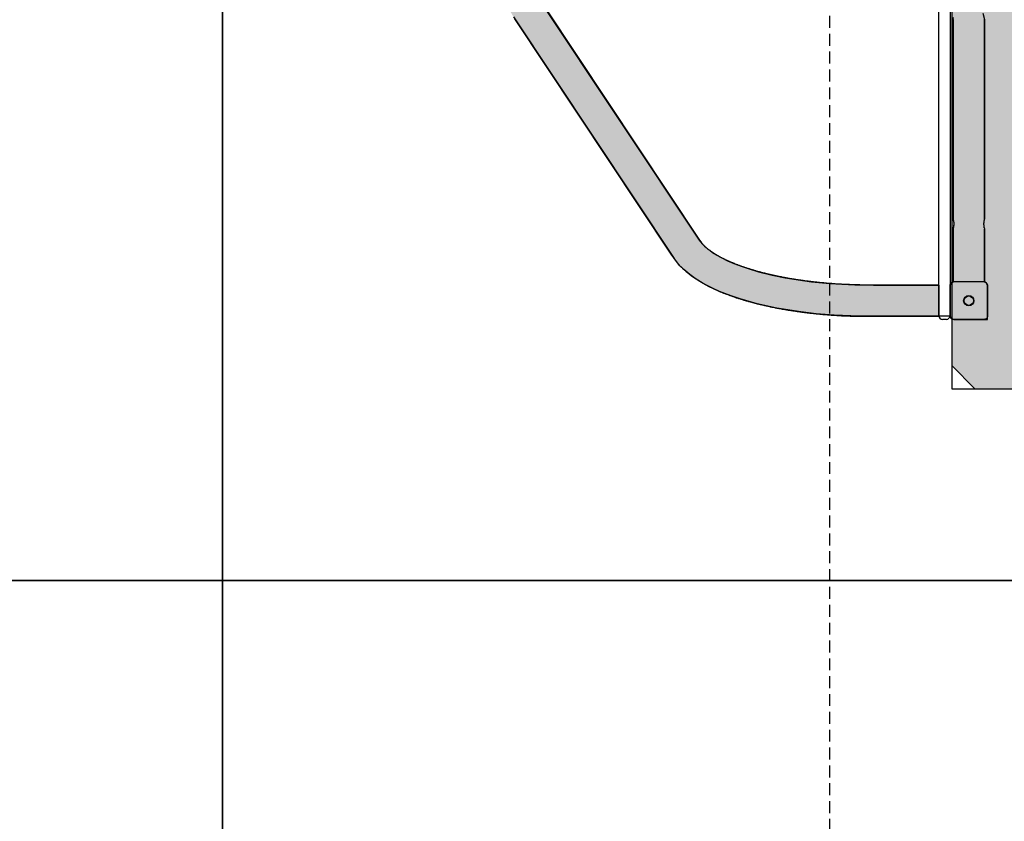
# Model space of a CAD drawing. Extents: x -5609 to 4445, y -3824 to 4176.
# Drawn here: x -3826 to -2774, y -1081 to -225 of the extents above; entities that cross this region are included whole.
import ezdxf

# ---------------------------------------------------------------- set-up
doc = ezdxf.new("R2010")
doc.units = 0
doc.linetypes.add('DASHED', pattern=[19.05, 12.7, -6.35])
for name, color, linetype in [('COLOUR', 7, 'Continuous'), ('EQUIPMENT', 7, 'Continuous'), ('GRASSLOK', 7, 'Continuous'), ('SYNTHETIC SURFACING', 7, 'Continuous')]:
    doc.layers.add(name, color=color, linetype=linetype)

msp = doc.modelspace()

# ---------------------------------------------------------------- hatches: boundary and pattern name
at = {"layer": 'COLOUR', "true_color": 0x7c878e}
h = msp.add_hatch(color=252, dxfattribs=at)
h.dxf.hatch_style = 1
h.paths.add_polyline_path([(-1681.7, 495.4), (-1642.5, 495.4), (-1642.5, 544.2), (-1667.3, 569), (-2805.7, 569), (-2830.5, 544.2), (-2830.5, -594.2), (-2805.7, -619), (-1667.3, -619), (-1642.5, -594.2), (-1642.5, -493.3), (-1681.7, -493.3)])
at = {"layer": 'COLOUR', "linetype": 'Continuous'}
msp.add_hatch(color=253, dxfattribs=at).paths.add_polyline_path([(-2795.6, 175), (-2796.5, 169.5), (-2798.2, 166), (-2801, 162.7), (-2805.2, 159.9), (-2808.8, 158.6), (-2812.5, 158.3), (-2817.1, 159), (-2820.8, 160.6), (-2823.7, 162.7), (-2826.6, 166.4), (-2828.2, 169.9), (-2829, 175), (-2829, 387.5), (-2828.8, 388.1), (-2828.6, 388.9), (-2828.5, 389.5), (-2828.3, 390.1), (-2828.2, 390.8), (-2828.2, 391.5), (-2828.1, 392), (-2828.1, 392.4), (-2828.1, 392.7), (-2828.1, 393.2), (-2828.1, 393.9), (-2828.2, 394.5), (-2828.2, 395), (-2828.3, 395.6), (-2828.4, 396.3), (-2828.6, 396.9), (-2828.7, 397.4), (-2828.8, 397.7), (-2828.8, 398), (-2829, 398.5), (-2829, 455), (-2829, 455), (-2829.2, 455.1), (-2829.5, 455.1), (-2829.8, 455.3), (-2830.4, 455.6), (-2830.8, 455.8), (-2831.3, 456.4), (-2831.7, 456.8), (-2832, 457.5), (-2832.2, 458), (-2832.3, 458.6), (-2832.3, 491), (-2844.3, 491.7), (-2844.3, 458.3), (-2922.6, 458.2), (-2936.2, 458), (-2945.8, 457.6), (-2961.9, 456.5), (-2975.8, 455.2), (-2987.5, 453.7), (-3000.7, 451.8), (-3011.7, 449.8), (-3019.1, 448.3), (-3025.4, 446.9), (-3033.1, 445), (-3046, 441.3), (-3056.5, 437.7), (-3066, 434), (-3073.9, 430.3), (-3081.6, 426.1), (-3087.7, 422.2), (-3095.1, 416), (-3171, 303.2), (-3268.2, 157), (-3272.6, 150.1), (-3275, 145.2), (-3277.5, 139.5), (-3279.5, 134), (-3281.3, 128.8), (-3283.8, 120.2), (-3285.8, 112.7), (-3287.9, 103.2), (-3289.3, 96.7), (-3290.9, 87.6), (-3292.3, 78.9), (-3293.7, 69), (-3295.3, 56.1), (-3296.7, 42.7), (-3297.8, 28.8), (-3298.7, 11.8), (-3299.4, -5.5), (-3299.4, -8.4), (-3266.8, -8.3), (-2832.3, -8.3), (-2832.3, -41.7), (-3299.4, -41.7), (-3299.2, -50), (-3298.6, -64.6), (-3298.1, -74), (-3297.4, -83.3), (-3296.8, -91.6), (-3295.6, -103.3), (-3293.9, -117.9), (-3292.1, -130.3), (-3289.3, -146.5), (-3286.8, -158.4), (-3283.4, -171.7), (-3279, -185.5), (-3275.1, -195.1), (-3270.6, -203.5), (-3264, -213.3), (-3100.5, -459.2), (-3097.8, -463.1), (-3094.6, -466.7), (-3092.8, -468.3), (-3090.8, -469.9), (-3088.6, -471.6), (-3086.1, -473.4), (-3081.8, -476.1), (-3075.9, -479.4), (-3069.9, -482.3), (-3063.2, -485.2), (-3055.2, -488.2), (-3048, -490.7), (-3036.7, -494.1), (-3022.1, -497.7), (-3008.2, -500.5), (-2994.4, -502.9), (-2980.1, -504.8), (-2960.6, -506.7), (-2934, -508.1), (-2914.1, -508.3), (-2844.3, -508.3), (-2844.3, -541.7), (-2832.3, -541.1), (-2832.3, -509), (-2832.3, -508.5), (-2832.2, -508.1), (-2832.1, -507.8), (-2831.9, -507.3), (-2831.7, -506.9), (-2831.5, -506.7), (-2831.4, -506.5), (-2831.2, -506.2), (-2830.8, -506), (-2830.5, -505.7), (-2830.2, -505.5), (-2829.7, -505.3), (-2829.4, -505.2), (-2829.2, -505.1), (-2829, -505.1), (-2829, -505), (-2829, -448.6), (-2828.9, -448.4), (-2828.8, -447.9), (-2828.6, -447.2), (-2828.4, -446.3), (-2828.3, -445.5), (-2828.2, -444.8), (-2828.1, -443.3), (-2828.1, -442), (-2828.3, -440.6), (-2828.5, -439.3), (-2828.8, -438.2), (-2829, -437.6), (-2829, -225), (-2828.5, -222.7), (-2826.5, -215.8), (-2821.5, -211), (-2812.8, -208.3), (-2804.5, -210.2), (-2799.7, -213.7), (-2797.2, -218), (-2795.6, -225), (-2795.6, -437.6), (-2796, -439), (-2796.2, -439.7), (-2796.4, -440.8), (-2796.4, -441.6), (-2796.5, -443.2), (-2796.4, -444.5), (-2796.3, -445.6), (-2796.2, -446.1), (-2796.1, -446.7), (-2796, -447.3), (-2795.7, -448.1), (-2795.6, -448.5), (-2795.6, -505), (-2795.1, -505.2), (-2794.3, -505.6), (-2793.6, -506.1), (-2793.1, -506.6), (-2792.7, -507.3), (-2792.4, -508.1), (-2792.3, -509), (-2792.3, -539.2), (-2792.3, -541.3), (-2792.4, -542), (-2792.7, -542.9), (-2793.2, -543.6), (-2793.8, -544.2), (-2794.5, -544.6), (-2794.9, -544.8), (-2795.3, -544.9), (-2795.8, -545), (-2796.3, -545), (-2828.3, -545), (-2828.7, -545), (-2829, -545), (-2829.5, -544.8), (-2830.1, -544.6), (-2830.6, -544.3), (-2831, -544), (-2831.5, -543.5), (-2831.7, -543.1), (-2831.9, -542.9), (-2832, -542.5), (-2832.1, -542.3), (-2832.2, -542.1), (-2832.2, -541.9), (-2832.3, -541.6), (-2832.3, -541.5), (-2832.3, -541.3), (-2832.3, -541.1), (-2844.3, -541.7), (-2906.4, -541.7), (-2929.2, -541.6), (-2956.2, -540.5), (-2975.1, -538.9), (-2991.7, -537), (-3017.1, -532.9), (-3038.3, -528.2), (-3056.5, -523), (-3065.9, -519.9), (-3072.6, -517.4), (-3078.4, -515.1), (-3085.3, -512), (-3091.8, -508.7), (-3096.8, -506), (-3101.5, -503.2), (-3106, -500.3), (-3110.1, -497.2), (-3116.6, -491.8), (-3120.7, -487.7), (-3125.6, -481.7), (-3130, -475.2), (-3296.9, -224.2), (-3299.3, -220.5), (-3301.9, -216.1), (-3304.3, -211.4), (-3306.7, -206.3), (-3309.1, -200.4), (-3310.7, -196), (-3312.1, -192.2), (-3314, -186.2), (-3315.4, -181.3), (-3317.2, -174.8), (-3318.8, -168.4), (-3319.9, -163.5), (-3321.9, -154), (-3323, -148.2), (-3325.5, -133.3), (-3327.3, -120.4), (-3328.8, -107.5), (-3330.1, -93.2), (-3331.5, -74.8), (-3332.1, -63.9), (-3332.7, -47.3), (-3332.8, -41.7), (-3756.3, -41.9), (-3783.1, -41.9), (-3785.6, -41.7), (-3787.2, -41.4), (-3788.9, -40.8), (-3790.4, -40.2), (-3792, -39.3), (-3793.3, -38.4), (-3794.5, -37.4), (-3795.7, -36.2), (-3796.5, -35.2), (-3797.6, -33.5), (-3798.3, -32.2), (-3798.9, -30.8), (-3799.4, -29.1), (-3799.8, -27.5), (-3799.9, -25.8), (-3799.9, -24.1), (-3799.7, -22.2), (-3799.3, -20.5), (-3798.8, -19), (-3798.2, -17.6), (-3797.4, -16.2), (-3796.8, -15.2), (-3795.9, -14.1), (-3795.1, -13.2), (-3794, -12.2), (-3792.9, -11.3), (-3792, -10.8), (-3790.9, -10.1), (-3789.7, -9.5), (-3788.3, -9), (-3786.5, -8.5), (-3784.7, -8.3), (-3783.1, -8.2), (-3756.3, -8.2), (-3332.8, -8.3), (-3332.5, 4.7), (-3330.8, 34.4), (-3329, 55.5), (-3328, 64.6), (-3327, 72.7), (-3326, 79.3), (-3325.2, 84.6), (-3324.3, 90.6), (-3323.1, 97.4), (-3321.9, 104), (-3320, 112.8), (-3317.9, 122), (-3315.5, 130.8), (-3312.4, 141.1), (-3308.7, 151.4), (-3304.3, 161.3), (-3300.7, 168.2), (-3296.6, 174.5), (-3127.7, 428.6), (-3122.4, 435.7), (-3114.8, 443.3), (-3105.7, 450.3), (-3095.3, 456.8), (-3086.3, 461.4), (-3075.9, 466), (-3066.4, 469.6), (-3053.1, 474), (-3044.9, 476.4), (-3037.3, 478.3), (-3029.4, 480.2), (-3016.9, 482.8), (-3009.5, 484.1), (-2999.2, 485.8), (-2988.7, 487.3), (-2977, 488.6), (-2967.5, 489.6), (-2953.1, 490.6), (-2936.9, 491.4), (-2921.1, 491.7), (-2844.3, 491.7), (-2832.3, 491), (-2832.3, 491.6), (-2832.2, 492), (-2832, 492.6), (-2831.8, 492.9), (-2831.6, 493.3), (-2831.3, 493.6), (-2831.1, 493.9), (-2830.7, 494.2), (-2830.4, 494.4), (-2830, 494.6), (-2829.7, 494.7), (-2829.4, 494.8), (-2829, 494.9), (-2828.7, 494.9), (-2828.3, 495), (-2796.5, 495), (-2795.6, 494.9), (-2794.9, 494.7), (-2794.3, 494.4), (-2793.8, 494.1), (-2793.2, 493.5), (-2792.9, 493.1), (-2792.6, 492.6), (-2792.5, 492.1), (-2792.4, 491.7), (-2792.3, 491.4), (-2792.3, 491), (-2792.3, 459), (-2792.4, 458.2), (-2792.5, 457.6), (-2792.8, 457.1), (-2793.2, 456.5), (-2793.7, 455.9), (-2794.4, 455.4), (-2795.1, 455.2), (-2795.6, 455), (-2795.6, 398.5), (-2795.8, 397.9), (-2796, 397.2), (-2796.1, 396.6), (-2796.2, 396.1), (-2796.3, 395.5), (-2796.4, 394.9), (-2796.5, 394.5), (-2796.5, 394.1), (-2796.5, 393.6), (-2796.5, 393), (-2796.5, 392.4), (-2796.5, 391.7), (-2796.4, 391), (-2796.3, 390.2), (-2796.1, 389.3), (-2795.8, 388.3), (-2795.6, 387.5)])

# ---------------------------------------------------------------- linework, layer by layer
at = {"layer": 'COLOUR', "color": 252}
msp.add_lwpolyline([(-1642.5, -594.2), (-1642.5, 544.2), (-1667.3, 569), (-2805.7, 569), (-2830.5, 544.2), (-2830.5, -594.2), (-2805.7, -619), (-1667.3, -619)], close=True, dxfattribs=at)
at = {"layer": 'COLOUR', "color": 252, "linetype": 'Continuous'}
for points in [[(-2797.2, -218), (-2795.6, -225), (-2795.6, -437.6), (-2796, -439), (-2796.2, -439.7), (-2796.4, -440.8), (-2796.4, -441.6), (-2796.5, -443.2), (-2796.4, -444.5), (-2796.3, -445.6), (-2796.2, -446.1), (-2796.1, -446.7), (-2796, -447.3), (-2795.7, -448.1), (-2795.6, -448.5), (-2795.6, -505), (-2795.1, -505.2), (-2794.3, -505.6), (-2793.6, -506.1), (-2793.1, -506.6), (-2792.7, -507.3), (-2792.4, -508.1), (-2792.3, -509), (-2792.3, -539.2), (-2792.3, -541.3), (-2792.4, -542), (-2792.7, -542.9), (-2793.2, -543.6), (-2793.8, -544.2), (-2794.5, -544.6), (-2794.9, -544.8), (-2795.3, -544.9), (-2795.8, -545), (-2796.3, -545), (-2828.3, -545), (-2828.7, -545), (-2829, -545), (-2829.5, -544.8), (-2830.1, -544.6), (-2830.6, -544.3), (-2831, -544), (-2831.5, -543.5), (-2831.7, -543.1), (-2831.9, -542.9), (-2832, -542.5), (-2832.1, -542.3), (-2832.2, -542.1), (-2832.2, -541.9), (-2832.3, -541.6), (-2832.3, -541.5), (-2832.3, -541.3), (-2832.3, -541.1), (-2844.3, -541.7), (-2906.4, -541.7), (-2929.2, -541.6), (-2956.2, -540.5), (-2975.1, -538.9), (-2991.7, -537), (-3017.1, -532.9), (-3038.3, -528.2), (-3056.5, -523), (-3065.9, -519.9), (-3072.6, -517.4), (-3078.4, -515.1), (-3085.3, -512), (-3091.8, -508.7), (-3096.8, -506), (-3101.5, -503.2), (-3106, -500.3), (-3110.1, -497.2), (-3116.6, -491.8), (-3120.7, -487.7), (-3125.6, -481.7), (-3130, -475.2), (-3296.9, -224.2)], [(-3264, -213.3), (-3100.5, -459.2), (-3097.8, -463.1), (-3094.6, -466.7), (-3092.8, -468.3), (-3090.8, -469.9), (-3088.6, -471.6), (-3086.1, -473.4), (-3081.8, -476.1), (-3075.9, -479.4), (-3069.9, -482.3), (-3063.2, -485.2), (-3055.2, -488.2), (-3048, -490.7), (-3036.7, -494.1), (-3022.1, -497.7), (-3008.2, -500.5), (-2994.4, -502.9), (-2980.1, -504.8), (-2960.6, -506.7), (-2934, -508.1), (-2914.1, -508.3), (-2844.3, -508.3), (-2844.3, -541.7), (-2832.3, -541.1), (-2832.3, -509), (-2832.3, -508.5), (-2832.2, -508.1), (-2832.1, -507.8), (-2831.9, -507.3), (-2831.7, -506.9), (-2831.5, -506.7), (-2831.4, -506.5), (-2831.2, -506.2), (-2830.8, -506), (-2830.5, -505.7), (-2830.2, -505.5), (-2829.7, -505.3), (-2829.4, -505.2), (-2829.2, -505.1), (-2829, -505.1), (-2829, -505), (-2829, -448.6), (-2828.9, -448.4), (-2828.8, -447.9), (-2828.6, -447.2), (-2828.4, -446.3), (-2828.3, -445.5), (-2828.2, -444.8), (-2828.1, -443.3), (-2828.1, -442), (-2828.3, -440.6), (-2828.5, -439.3), (-2828.8, -438.2), (-2829, -437.6), (-2829, -225), (-2828.5, -222.7)]]:
    msp.add_lwpolyline(points, dxfattribs=at)
at = {"layer": 'EQUIPMENT', "color": 7, "linetype": 'Continuous'}
for p, q in [((-2844.3, -242.2), (-2844.3, -197.9)), ((-2832.3, -197.9), (-2832.3, -242.2)), ((-3099.1, -461.3), (-3270.5, -203.6)), ((-3298.3, -222.1), (-3126.9, -479.8)), ((-2829, -225), (-2829, -325)), ((-2795.6, -325), (-2795.6, -225)), ((-2844.3, -279.6), (-2844.3, -242.2)), ((-2832.3, -242.2), (-2832.3, -279.6)), ((-2844.3, -368.9), (-2844.3, -279.6)), ((-2832.3, -279.6), (-2832.3, -368.9)), ((-2829, -325), (-2829, -437.6)), ((-2795.6, -437.6), (-2795.6, -325)), ((-2844.3, -421.9), (-2844.3, -368.9)), ((-2832.3, -368.9), (-2832.3, -421.9)), ((-2844.3, -530), (-2844.3, -421.9)), ((-2832.3, -421.9), (-2832.3, -530)), ((-2829, -448.5), (-2829, -505)), ((-2795.6, -505), (-2795.6, -448.5)), ((-2844.3, -508.3), (-2918.3, -508.3)), ((-2796.3, -505), (-2828.3, -505)), ((-2792.3, -545), (-2792.3, -509)), ((-2844.3, -541), (-2844.3, -530)), ((-2832.3, -530), (-2832.3, -541)), ((-2918.3, -541.7), (-2844.3, -541.7)), ((-2844.3, -541), (-2844.3, -541.7)), ((-2836.3, -545), (-2840.3, -545)), ((-2828.3, -545), (-2792.3, -545))]:
    msp.add_line(p, q, dxfattribs=at)
msp.add_lwpolyline([(-1642.5, 569), (-2830.5, 569), (-2830.5, -619), (-1642.5, -619)], close=True, dxfattribs=at)
for points in [[(-2829, -448.5), (-2829, -448.5), (-2829, -448.5), (-2829, -448.5), (-2829, -448.4), (-2829, -448.4), (-2828.9, -448.4), (-2828.9, -448.3), (-2828.9, -448.2), (-2828.9, -448.2), (-2828.9, -448.1), (-2828.8, -448), (-2828.8, -447.9), (-2828.8, -447.8), (-2828.7, -447.7), (-2828.7, -447.5), (-2828.7, -447.4), (-2828.6, -447.3), (-2828.6, -447.1), (-2828.5, -447), (-2828.5, -446.8), (-2828.5, -446.6), (-2828.4, -446.4), (-2828.4, -446.3), (-2828.4, -446.1), (-2828.3, -445.9), (-2828.3, -445.7), (-2828.3, -445.5), (-2828.2, -445.3), (-2828.2, -445.1), (-2828.2, -444.8), (-2828.1, -444.6), (-2828.1, -444.4), (-2828.1, -444.2), (-2828.1, -443.9), (-2828.1, -443.7), (-2828.1, -443.5), (-2828.1, -443.3), (-2828.1, -443), (-2828.1, -442.8), (-2828.1, -442.6), (-2828.1, -442.3), (-2828.1, -442.1), (-2828.1, -441.9), (-2828.1, -441.7), (-2828.1, -441.5), (-2828.2, -441.3), (-2828.2, -441), (-2828.2, -440.8), (-2828.3, -440.6), (-2828.3, -440.4), (-2828.3, -440.2), (-2828.4, -440), (-2828.4, -439.9), (-2828.4, -439.7), (-2828.5, -439.5), (-2828.5, -439.3), (-2828.5, -439.2), (-2828.6, -439), (-2828.6, -438.9), (-2828.6, -438.7), (-2828.7, -438.6), (-2828.7, -438.5), (-2828.8, -438.3), (-2828.8, -438.2), (-2828.8, -438.1), (-2828.8, -438), (-2828.9, -437.9), (-2828.9, -437.9), (-2828.9, -437.8), (-2828.9, -437.7), (-2828.9, -437.7), (-2829, -437.6), (-2829, -437.6)], [(-2918.3, -508.3), (-2919, -508.3), (-2919.6, -508.3), (-2920.3, -508.3), (-2921, -508.3), (-2921.7, -508.3), (-2922.3, -508.3), (-2923.1, -508.3), (-2923.8, -508.3), (-2924.5, -508.3), (-2925.3, -508.3), (-2926.1, -508.3), (-2926.9, -508.3), (-2927.7, -508.3), (-2928.5, -508.2), (-2929.4, -508.2), (-2930.3, -508.2), (-2931.2, -508.2), (-2932.1, -508.2), (-2933, -508.1), (-2934, -508.1), (-2934.9, -508.1), (-2935.9, -508.1), (-2936.8, -508), (-2937.8, -508), (-2938.7, -508), (-2939.7, -507.9), (-2940.7, -507.9), (-2941.6, -507.8), (-2942.6, -507.8), (-2943.5, -507.8), (-2944.5, -507.7), (-2945.4, -507.7), (-2946.4, -507.6), (-2947.4, -507.6), (-2948.3, -507.5), (-2949.3, -507.5), (-2950.2, -507.4), (-2951.2, -507.4), (-2952.1, -507.3), (-2953.1, -507.2), (-2954, -507.2), (-2955, -507.1), (-2955.9, -507), (-2956.9, -507), (-2957.8, -506.9), (-2958.7, -506.8), (-2959.7, -506.8), (-2960.6, -506.7), (-2961.6, -506.6), (-2962.5, -506.5), (-2963.4, -506.5), (-2964.4, -506.4), (-2965.3, -506.3), (-2966.2, -506.2), (-2967.2, -506.1), (-2968.1, -506), (-2969, -506), (-2970, -505.9), (-2970.9, -505.8), (-2971.8, -505.7), (-2972.7, -505.6), (-2973.7, -505.5), (-2974.6, -505.4), (-2975.5, -505.3), (-2976.4, -505.2), (-2977.3, -505.1), (-2978.2, -505), (-2979.2, -504.9), (-2980.1, -504.8), (-2981, -504.7), (-2981.9, -504.6), (-2982.8, -504.4), (-2983.7, -504.3), (-2984.6, -504.2), (-2985.5, -504.1), (-2986.4, -504), (-2987.3, -503.9), (-2988.2, -503.7), (-2989.1, -503.6), (-2990, -503.5), (-2990.9, -503.4), (-2991.7, -503.2), (-2992.6, -503.1), (-2993.5, -503), (-2994.4, -502.9), (-2995.3, -502.7), (-2996.1, -502.6), (-2997, -502.4), (-2997.9, -502.3), (-2998.8, -502.2), (-2999.6, -502), (-3000.5, -501.9), (-3001.3, -501.7), (-3002.2, -501.6), (-3003.1, -501.5), (-3003.9, -501.3), (-3004.8, -501.2), (-3005.6, -501), (-3006.5, -500.9), (-3007.3, -500.7), (-3008.2, -500.5), (-3009, -500.4), (-3009.8, -500.2), (-3010.7, -500.1), (-3011.5, -499.9), (-3012.3, -499.7), (-3013.2, -499.6), (-3014, -499.4), (-3014.8, -499.3), (-3015.6, -499.1), (-3016.5, -498.9), (-3017.3, -498.7), (-3018.1, -498.6), (-3018.9, -498.4), (-3019.7, -498.2), (-3020.5, -498), (-3021.3, -497.9), (-3022.1, -497.7), (-3022.9, -497.5), (-3023.7, -497.3), (-3024.5, -497.2), (-3025.2, -497), (-3026, -496.8), (-3026.8, -496.6), (-3027.6, -496.4), (-3028.4, -496.2), (-3029.1, -496), (-3029.9, -495.8), (-3030.7, -495.7), (-3031.4, -495.5), (-3032.2, -495.3), (-3032.9, -495.1), (-3033.7, -494.9), (-3034.4, -494.7), (-3035.2, -494.5), (-3035.9, -494.3), (-3036.7, -494.1), (-3037.4, -493.9), (-3038.1, -493.7), (-3038.8, -493.5), (-3039.6, -493.3), (-3040.3, -493), (-3041, -492.8), (-3041.7, -492.6), (-3042.4, -492.4), (-3043.1, -492.2), (-3043.8, -492), (-3044.5, -491.8), (-3045.2, -491.6), (-3045.9, -491.4), (-3046.6, -491.1), (-3047.3, -490.9), (-3048, -490.7), (-3048.7, -490.5), (-3049.3, -490.3), (-3050, -490), (-3050.7, -489.8), (-3051.3, -489.6), (-3052, -489.4), (-3052.6, -489.2), (-3053.3, -488.9), (-3053.9, -488.7), (-3054.6, -488.5), (-3055.2, -488.2), (-3055.9, -488), (-3056.5, -487.8), (-3057.1, -487.6), (-3057.7, -487.3), (-3058.4, -487.1), (-3059, -486.9), (-3059.6, -486.6), (-3060.2, -486.4), (-3060.8, -486.2), (-3061.4, -485.9), (-3062, -485.7), (-3062.6, -485.4), (-3063.2, -485.2), (-3063.7, -485), (-3064.3, -484.7), (-3064.9, -484.5), (-3065.5, -484.3), (-3066, -484), (-3066.6, -483.8), (-3067.1, -483.5), (-3067.7, -483.3), (-3068.2, -483), (-3068.8, -482.8), (-3069.3, -482.6), (-3069.9, -482.3), (-3070.4, -482.1), (-3070.9, -481.8), (-3071.4, -481.6), (-3072, -481.3), (-3072.5, -481.1), (-3073, -480.8), (-3073.5, -480.6), (-3074, -480.3), (-3074.5, -480.1), (-3075, -479.8), (-3075.5, -479.6), (-3075.9, -479.4), (-3076.4, -479.1), (-3076.9, -478.9), (-3077.4, -478.6), (-3077.8, -478.4), (-3078.3, -478.1), (-3078.7, -477.9), (-3079.2, -477.6), (-3079.6, -477.4), (-3080.1, -477.1), (-3080.5, -476.9), (-3080.9, -476.6), (-3081.4, -476.4), (-3081.8, -476.1), (-3082.2, -475.9), (-3082.6, -475.6), (-3083, -475.4), (-3083.4, -475.1), (-3083.8, -474.9), (-3084.2, -474.6), (-3084.6, -474.4), (-3085, -474.1), (-3085.4, -473.9), (-3085.7, -473.6), (-3086.1, -473.4), (-3086.5, -473.1), (-3086.8, -472.9), (-3087.2, -472.6), (-3087.6, -472.4), (-3087.9, -472.1), (-3088.2, -471.9), (-3088.6, -471.6), (-3088.9, -471.4), (-3089.2, -471.2), (-3089.6, -470.9), (-3089.9, -470.7), (-3090.2, -470.4), (-3090.5, -470.2), (-3090.8, -469.9), (-3091.1, -469.7), (-3091.4, -469.5), (-3091.7, -469.2), (-3092, -469), (-3092.2, -468.8), (-3092.5, -468.5), (-3092.8, -468.3), (-3093.1, -468), (-3093.3, -467.8), (-3093.6, -467.6), (-3093.8, -467.3), (-3094.1, -467.1), (-3094.3, -466.9), (-3094.6, -466.7), (-3094.8, -466.4), (-3095, -466.2), (-3095.2, -466), (-3095.5, -465.8), (-3095.7, -465.5), (-3095.9, -465.3), (-3096.1, -465.1), (-3096.3, -464.9), (-3096.5, -464.7), (-3096.7, -464.5), (-3096.9, -464.2), (-3097, -464), (-3097.2, -463.8), (-3097.4, -463.6), (-3097.5, -463.4), (-3097.7, -463.3), (-3097.8, -463.1), (-3098, -462.9), (-3098.1, -462.7), (-3098.3, -462.5), (-3098.4, -462.3), (-3098.5, -462.2), (-3098.6, -462), (-3098.8, -461.8), (-3098.9, -461.7), (-3099, -461.5), (-3099.1, -461.3)], [(-3126.9, -479.8), (-3126.7, -480.1), (-3126.5, -480.5), (-3126.3, -480.8), (-3126, -481.1), (-3125.8, -481.4), (-3125.6, -481.7), (-3125.4, -482.1), (-3125.1, -482.4), (-3124.9, -482.7), (-3124.6, -483.1), (-3124.3, -483.4), (-3124, -483.8), (-3123.7, -484.2), (-3123.4, -484.5), (-3123.1, -484.9), (-3122.8, -485.3), (-3122.5, -485.7), (-3122.1, -486.1), (-3121.8, -486.5), (-3121.4, -486.9), (-3121.1, -487.3), (-3120.7, -487.7), (-3120.3, -488.1), (-3119.9, -488.5), (-3119.5, -488.9), (-3119.1, -489.3), (-3118.7, -489.7), (-3118.3, -490.1), (-3117.9, -490.5), (-3117.5, -491), (-3117.1, -491.4), (-3116.6, -491.8), (-3116.2, -492.2), (-3115.8, -492.5), (-3115.3, -492.9), (-3114.9, -493.3), (-3114.4, -493.7), (-3114, -494.1), (-3113.5, -494.5), (-3113, -494.9), (-3112.6, -495.3), (-3112.1, -495.7), (-3111.6, -496.1), (-3111.1, -496.5), (-3110.6, -496.9), (-3110.1, -497.2), (-3109.6, -497.6), (-3109.1, -498), (-3108.6, -498.4), (-3108.1, -498.8), (-3107.6, -499.1), (-3107, -499.5), (-3106.5, -499.9), (-3106, -500.3), (-3105.4, -500.6), (-3104.9, -501), (-3104.3, -501.4), (-3103.8, -501.7), (-3103.2, -502.1), (-3102.7, -502.5), (-3102.1, -502.8), (-3101.5, -503.2), (-3100.9, -503.5), (-3100.4, -503.9), (-3099.8, -504.3), (-3099.2, -504.6), (-3098.6, -505), (-3098, -505.3), (-3097.4, -505.7), (-3096.8, -506), (-3096.2, -506.4), (-3095.6, -506.7), (-3095, -507), (-3094.4, -507.4), (-3093.7, -507.7), (-3093.1, -508.1), (-3092.5, -508.4), (-3091.8, -508.7), (-3091.2, -509.1), (-3090.6, -509.4), (-3089.9, -509.7), (-3089.3, -510.1), (-3088.6, -510.4), (-3087.9, -510.7), (-3087.3, -511), (-3086.6, -511.3), (-3086, -511.7), (-3085.3, -512), (-3084.6, -512.3), (-3083.9, -512.6), (-3083.2, -512.9), (-3082.6, -513.2), (-3081.9, -513.5), (-3081.2, -513.8), (-3080.5, -514.1), (-3079.8, -514.5), (-3079.1, -514.8), (-3078.4, -515.1), (-3077.7, -515.4), (-3077, -515.7), (-3076.2, -515.9), (-3075.5, -516.2), (-3074.8, -516.5), (-3074.1, -516.8), (-3073.3, -517.1), (-3072.6, -517.4), (-3071.9, -517.7), (-3071.1, -518), (-3070.4, -518.2), (-3069.7, -518.5), (-3068.9, -518.8), (-3068.2, -519.1), (-3067.4, -519.4), (-3066.6, -519.6), (-3065.9, -519.9), (-3065.1, -520.2), (-3064.4, -520.4), (-3063.6, -520.7), (-3062.8, -521), (-3062, -521.2), (-3061.3, -521.5), (-3060.5, -521.8), (-3059.7, -522), (-3058.9, -522.3), (-3058.1, -522.5), (-3057.3, -522.8), (-3056.5, -523), (-3055.7, -523.3), (-3054.9, -523.5), (-3054.1, -523.8), (-3053.3, -524), (-3052.5, -524.3), (-3051.7, -524.5), (-3050.9, -524.8), (-3050.1, -525), (-3049.2, -525.2), (-3048.4, -525.5), (-3047.6, -525.7), (-3046.7, -525.9), (-3045.9, -526.2), (-3045.1, -526.4), (-3044.2, -526.6), (-3043.4, -526.8), (-3042.6, -527.1), (-3041.7, -527.3), (-3040.9, -527.5), (-3040, -527.7), (-3039.2, -528), (-3038.3, -528.2), (-3037.4, -528.4), (-3036.6, -528.6), (-3035.7, -528.8), (-3034.9, -529), (-3034, -529.2), (-3033.1, -529.4), (-3032.2, -529.6), (-3031.4, -529.8), (-3030.5, -530), (-3029.6, -530.2), (-3028.7, -530.4), (-3027.8, -530.6), (-3027, -530.8), (-3026.1, -531), (-3025.2, -531.2), (-3024.3, -531.4), (-3023.4, -531.6), (-3022.5, -531.8), (-3021.6, -532), (-3020.7, -532.1), (-3019.8, -532.3), (-3018.9, -532.5), (-3018, -532.7), (-3017.1, -532.9), (-3016.1, -533), (-3015.2, -533.2), (-3014.3, -533.4), (-3013.4, -533.5), (-3012.5, -533.7), (-3011.5, -533.9), (-3010.6, -534), (-3009.7, -534.2), (-3008.8, -534.4), (-3007.8, -534.5), (-3006.9, -534.7), (-3006, -534.8), (-3005, -535), (-3004.1, -535.1), (-3003.1, -535.3), (-3002.2, -535.4), (-3001.2, -535.6), (-3000.3, -535.7), (-2999.4, -535.9), (-2998.4, -536), (-2997.5, -536.2), (-2996.5, -536.3), (-2995.5, -536.4), (-2994.6, -536.6), (-2993.6, -536.7), (-2992.7, -536.8), (-2991.7, -537), (-2990.7, -537.1), (-2989.8, -537.2), (-2988.8, -537.3), (-2987.8, -537.5), (-2986.9, -537.6), (-2985.9, -537.7), (-2984.9, -537.8), (-2984, -537.9), (-2983, -538.1), (-2982, -538.2), (-2981, -538.3), (-2980, -538.4), (-2979.1, -538.5), (-2978.1, -538.6), (-2977.1, -538.7), (-2976.1, -538.8), (-2975.1, -538.9), (-2974.1, -539), (-2973.2, -539.1), (-2972.2, -539.2), (-2971.2, -539.3), (-2970.2, -539.4), (-2969.2, -539.5), (-2968.2, -539.6), (-2967.2, -539.7), (-2966.2, -539.7), (-2965.2, -539.8), (-2964.2, -539.9), (-2963.2, -540), (-2962.2, -540.1), (-2961.2, -540.1), (-2960.2, -540.2), (-2959.2, -540.3), (-2958.2, -540.4), (-2957.2, -540.4), (-2956.2, -540.5), (-2955.2, -540.6), (-2954.2, -540.6), (-2953.2, -540.7), (-2952.2, -540.8), (-2951.2, -540.8), (-2950.1, -540.9), (-2949.1, -540.9), (-2948.1, -541), (-2947.1, -541), (-2946.1, -541.1), (-2945.1, -541.1), (-2944.1, -541.2), (-2943.1, -541.2), (-2942, -541.3), (-2941, -541.3), (-2940, -541.3), (-2939, -541.4), (-2938, -541.4), (-2937, -541.4), (-2936, -541.5), (-2935, -541.5), (-2934, -541.5), (-2933, -541.6), (-2932, -541.6), (-2931, -541.6), (-2930.1, -541.6), (-2929.2, -541.6), (-2928.3, -541.7), (-2927.4, -541.7), (-2926.6, -541.7), (-2925.8, -541.7), (-2925.1, -541.7), (-2924.4, -541.7), (-2923.7, -541.7), (-2923, -541.7), (-2922.4, -541.7), (-2921.8, -541.7), (-2921.3, -541.7), (-2920.7, -541.7), (-2920.2, -541.7), (-2919.7, -541.7), (-2919.2, -541.7), (-2918.8, -541.7), (-2918.3, -541.7)]]:
    msp.add_lwpolyline(points, dxfattribs=at)
at = {"layer": 'EQUIPMENT', "color": 7}
msp.add_circle((-2812.3, -525), 5.5, dxfattribs=at)
at = {"layer": 'EQUIPMENT', "color": 7, "linetype": 'Continuous'}
msp.add_circle((-2812.3, -525), 5, dxfattribs=at)
msp.add_circle((-2812.3, -525), 5, dxfattribs=at)
for centre, radius, start, end in [((-2779.4, -443), 17.1, 161.513, 198.7433), ((-2828.3, -509), 4, 90, 180), ((-2796.3, -509), 4, 0, 90), ((-2840.3, -541), 4, 180, 270), ((-2836.3, -541), 4, 270, 0), ((-2828.3, -541), 4, 180, 270)]:
    msp.add_arc(centre, radius, start, end, dxfattribs=at)
at = {"layer": 'GRASSLOK', "color": 8, "linetype": 'Continuous'}
for points in [[(-4609.1, 176.2), (-4609.1, -823.8), (-3609.1, -823.8), (-3609.1, 176.2)], [(-3609.1, 176.2), (-3609.1, -823.8), (-2609.1, -823.8), (-2609.1, 176.2)], [(-4609.1, -823.8), (-4609.1, -1823.8), (-3609.1, -1823.8), (-3609.1, -823.8)], [(-3609.1, -823.8), (-3609.1, -1823.8), (-2609.1, -1823.8), (-2609.1, -823.8)]]:
    msp.add_lwpolyline(points, close=True, dxfattribs=at)
at = {"layer": 'SYNTHETIC SURFACING', "color": 7, "linetype": 'DASHED'}
msp.add_line((-2960.7, -2462.6), (-2960.7, 2655.8), dxfattribs=at)

doc.saveas('drawing.dxf')
